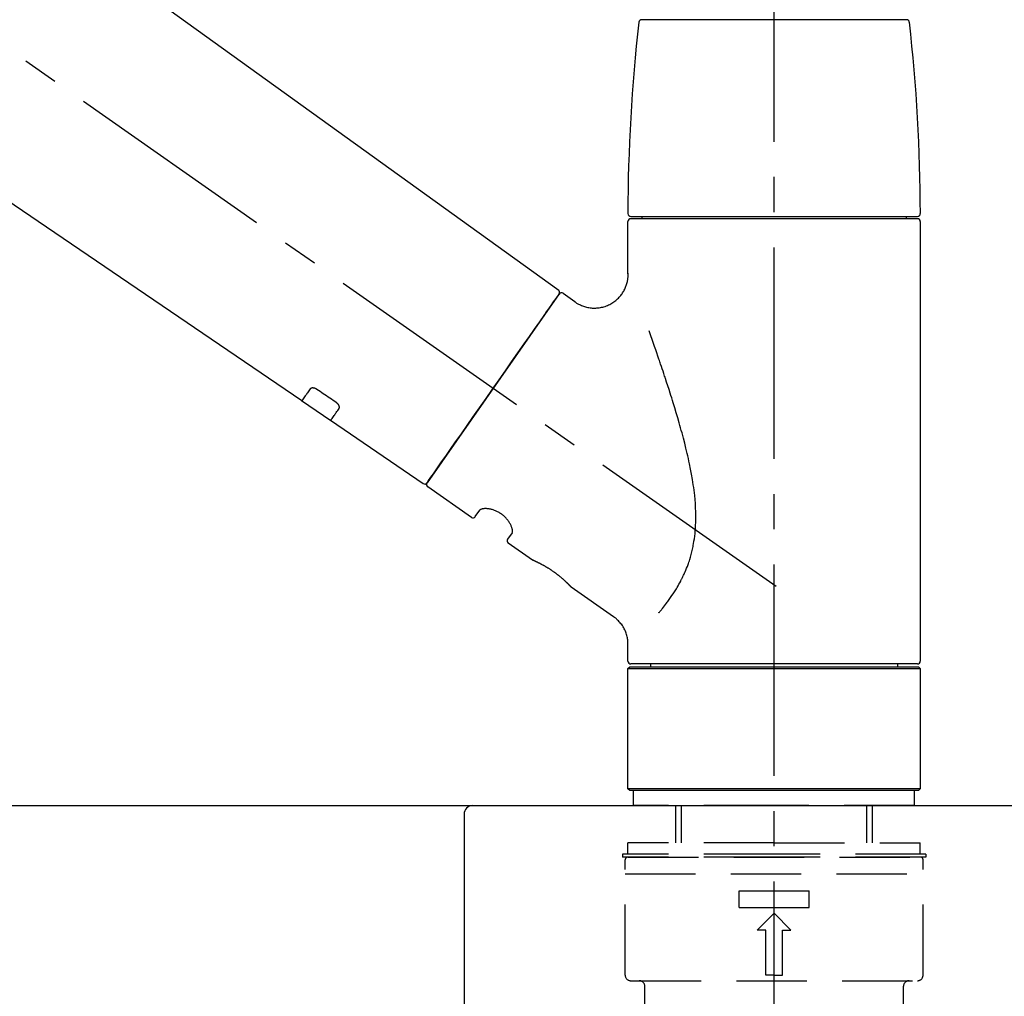
# Model space of a CAD drawing. Extents: x 27948 to 54421, y -33066 to -24196.
# Drawn here: x 33631 to 33806, y -30199 to -30025 of the extents above; entities that cross this region are included whole.
import ezdxf

# ---------------------------------------------------------------- set-up
doc = ezdxf.new("R2010")
doc.units = 0
doc.header["$LTSCALE"] = 50
doc.header["$MEASUREMENT"] = 0
doc.linetypes.add('CENTER2', pattern=[1.125, 0.75, -0.125, 0.125, -0.125])
doc.linetypes.add('DASHED', pattern=[0.75, 0.5, -0.25])
doc.layers.get('0').update_dxf_attribs({"linetype": 'CONTINUOUS'})
doc.layers.get('DEFPOINTS').update_dxf_attribs({"color": 146, "linetype": 'CONTINUOUS'})
for name, color, linetype in [('126-甲板', 2, 'CONTINUOUS'), ('150-機器', 8, 'CONTINUOUS'), ('166-寸法B', 11, 'CONTINUOUS')]:
    doc.layers.add(name, color=color, linetype=linetype)
doc.styles.add('KH001', font='txt')
doc.dimstyles.new('KH1xx030', dxfattribs={"dimscale": 30, "dimtxt": 2, "dimasz": 0.6, "dimexe": 0.3, "dimexo": 1.2, "dimgap": 0.5, "dimtad": 3, "dimdec": 1, "dimdsep": 46, "dimlunit": 6, "dimtxsty": 'KH001', "dimblk": 'DOT', "dimcen": 1, "dimdle": 1, "dimclrd": 256, "dimclre": 256, "dimclrt": 256, "dimadec": 0, "dimazin": 0, "dimtfac": 1, "dimtdec": 1, "dimtix": 1, "dimtmove": 2, "dimatfit": 3, "dimldrblk": 'CLOSEDBLANK', "dimfxl": 1, "dimtolj": 1, "dimtzin": 0, "dimlwd": -1, "dimlwe": -1, "dimarcsym": 0})

# ---------------------------------------------------------------- blocks, each defined once
blk = doc.blocks.new('KHB800HL-10_D')
at = {"layer": '150-機器', "linetype": 'Continuous'}
for p, q in [((-219, 0), (219, 0)), ((219, 0), (235.5, 0)), ((217.5, -1.5), (217.5, -198.98))]:
    blk.add_line(p, q, dxfattribs=at)
blk.add_arc((219, -1.5), 1.5, 90, 180, dxfattribs=at)
blk = doc.blocks.new('F402_D')
at = {"layer": '150-機器', "color": 161, "linetype": 'CENTER2'}
blk.add_line((0, -53.67), (0, 250.27), dxfattribs=at)
at = {"layer": '150-機器', "color": 13, "linetype": 'CENTER2'}
blk.add_line((0.34, 36.17), (-286.53, 237.04), dxfattribs=at)
at = {"layer": '150-機器', "color": 13, "linetype": 'Continuous'}
for p, q in [((-158.24, 175.21), (-38.21, 88.74)), ((-83.81, 69.09), (-184.55, 137.62)), ((-23.49, 136.74), (0, 136.74)), ((0, 136.74), (23.49, 136.74)), ((-25.43, 101.83), (25.43, 101.83)), ((25.43, 101.43), (-25.43, 101.43)), ((-23.44, 101.43), (-23.44, 101.83)), ((23.44, 101.83), (23.44, 101.43)), ((-25.93, 91.62), (-25.93, 100.93)), ((25.93, 100.93), (25.93, 22.94)), ((-38.14, 88.07), (-61.59, 54.57)), ((-37.45, 88.19), (-35.35, 86.72)), ((-78.66, 65.58), (-83.85, 69.11)), ((-62.25, 54.41), (-78.7, 65.61)), ((-53.71, 48.44), (-61.47, 53.88)), ((-53.02, 48.57), (-52.2, 49.73)), ((-46.48, 45.72), (-47.3, 44.56)), ((-42.89, 40.86), (-47.18, 43.87)), ((-42.79, 40.81), (-42.79, 40.81)), ((-28.48, 30.78), (-35.99, 36.03)), ((-25.93, 22.94), (-25.93, 25.89)), ((-25.93, 21.64), (-25.63, 21.94)), ((-25.93, 21.64), (25.93, 21.64)), ((-25.93, 0.3), (-25.93, 21.64)), ((-25.63, 21.94), (25.63, 21.94)), ((0, 22.44), (-25.43, 22.44)), ((-21.89, 21.94), (-21.89, 22.44)), ((25.43, 22.44), (0, 22.44)), ((21.89, 22.44), (21.89, 21.94)), ((25.63, 21.94), (25.93, 21.64)), ((25.93, 21.64), (25.93, 0.3)), ((-25.63, 0), (-25.93, 0.3)), ((25.93, 0.3), (-25.93, 0.3)), ((25.63, 0), (-25.63, 0)), ((25.93, 0.3), (25.63, 0))]:
    blk.add_line(p, q, dxfattribs=at)
at = {"layer": '150-機器', "color": 13, "linetype": 'DASHED', "ltscale": 0.5}
for p, q in [((-24.93, -2.69), (-24.93, 0)), ((24.93, -2.69), (24.93, 0)), ((0, -2.69), (-24.93, -2.69)), ((-17.45, -9.33), (-17.45, -2.69)), ((-16.44, -9.33), (-16.44, -2.69)), ((24.93, -2.69), (0, -2.69)), ((16.44, -9.33), (16.44, -2.69)), ((17.45, -9.33), (17.45, -2.69)), ((0, -9.33), (-25.93, -9.33)), ((-25.93, -11.33), (-25.93, -9.33)), ((0, -9.33), (25.93, -9.33)), ((25.93, -11.33), (25.93, -9.33)), ((0, -11.33), (-26.93, -11.33)), ((-26.93, -11.33), (-26.93, -11.83)), ((0, -11.83), (-26.93, -11.83)), ((-25.93, -11.83), (25.93, -11.83)), ((26.93, -11.33), (0, -11.33)), ((26.93, -11.83), (0, -11.83)), ((26.93, -11.33), (26.93, -11.83)), ((-26.43, -32.77), (-26.43, -12.32)), ((26.43, -32.77), (26.43, -12.32)), ((-26.43, -14.82), (26.43, -14.82)), ((-6.23, -20.8), (-6.23, -17.81)), ((-6.23, -17.81), (6.23, -17.81)), ((6.23, -20.8), (6.23, -17.81)), ((-6.23, -20.8), (6.23, -20.8)), ((-2.99, -24.79), (0, -21.8)), ((2.99, -24.79), (0, -21.8)), ((-1.5, -24.79), (-2.99, -24.79)), ((-1.5, -32.77), (-1.5, -24.79)), ((1.5, -24.79), (2.99, -24.79)), ((1.5, -32.77), (1.5, -24.79)), ((0, -32.77), (-1.5, -32.77)), ((0, -32.77), (1.5, -32.77)), ((-25.43, -33.77), (25.43, -33.77)), ((-22.94, -41.75), (-22.94, -34.76)), ((22.94, -41.75), (22.94, -34.76))]:
    blk.add_line(p, q, dxfattribs=at)
at = {"layer": '150-機器', "color": 13, "linetype": 'Continuous'}
for points in [[(-35.35, 86.7), (-35.35, 86.69), (-35.34, 86.69), (-35.34, 86.69), (-35.34, 86.69), (-35.29, 86.65), (-35.24, 86.61), (-35.19, 86.57), (-35.14, 86.53), (-35.04, 86.46), (-34.93, 86.4), (-34.82, 86.34), (-34.7, 86.28), (-34.54, 86.2), (-34.37, 86.12), (-34.2, 86.04), (-34.03, 85.97), (-33.84, 85.9), (-33.65, 85.84), (-33.46, 85.78), (-33.27, 85.73), (-33.07, 85.69), (-32.87, 85.65), (-32.67, 85.62), (-32.47, 85.6), (-32.26, 85.58), (-32.06, 85.57), (-31.85, 85.57), (-31.64, 85.58), (-31.44, 85.59), (-31.23, 85.61), (-31.02, 85.63), (-30.82, 85.67), (-30.61, 85.71), (-30.4, 85.76), (-30.19, 85.82), (-29.98, 85.88), (-29.77, 85.95), (-29.57, 86.04), (-29.37, 86.12), (-29.17, 86.22), (-28.98, 86.32), (-28.79, 86.43), (-28.6, 86.55), (-28.42, 86.68), (-28.25, 86.8), (-28.08, 86.93), (-27.92, 87.07), (-27.77, 87.21), (-27.62, 87.35), (-27.48, 87.5), (-27.35, 87.65), (-27.22, 87.81), (-27.1, 87.96), (-26.99, 88.12), (-26.88, 88.28), (-26.77, 88.44), (-26.68, 88.6), (-26.59, 88.77), (-26.5, 88.94), (-26.42, 89.1), (-26.35, 89.27), (-26.29, 89.44), (-26.23, 89.6), (-26.17, 89.77), (-26.12, 89.94), (-26.08, 90.1), (-26.04, 90.27), (-26, 90.44), (-25.98, 90.6), (-25.95, 90.76), (-25.94, 90.92), (-25.92, 91.08), (-25.91, 91.19), (-25.9, 91.3), (-25.9, 91.41), (-25.9, 91.52), (-25.9, 91.58), (-25.9, 91.64), (-25.91, 91.69), (-25.91, 91.75), (-25.91, 91.75), (-25.91, 91.76), (-25.91, 91.77), (-25.91, 91.77)], [(-39.58, 86.02), (-39.25, 86.48), (-38.95, 86.92), (-38.68, 87.3), (-38.46, 87.62), (-38.42, 87.68), (-38.37, 87.75), (-38.3, 87.84), (-38.21, 87.97), (-38.18, 88.02), (-38.15, 88.06), (-38.13, 88.08), (-38.14, 88.08), (-38.14, 88.07), (-38.14, 88.07), (-38.14, 88.07), (-38.14, 88.07)], [(-61.6, 54.57), (-61.6, 54.57), (-61.6, 54.57), (-61.59, 54.57), (-61.59, 54.57), (-61.31, 54.98), (-61.03, 55.38), (-60.75, 55.78), (-60.46, 56.19), (-59.73, 57.23), (-59, 58.28), (-58.27, 59.32), (-57.54, 60.37), (-56.51, 61.83), (-55.49, 63.29), (-54.47, 64.75), (-53.44, 66.21), (-52.28, 67.87), (-51.12, 69.53), (-49.96, 71.18), (-48.8, 72.84), (-47.69, 74.44), (-46.57, 76.04), (-45.45, 77.63), (-44.33, 79.23), (-43.42, 80.53), (-42.51, 81.83), (-41.6, 83.12), (-40.69, 84.42), (-40.42, 84.82), (-40.14, 85.22), (-39.86, 85.62), (-39.58, 86.02)], [(-20.46, 31.5), (-20.45, 31.52), (-20.43, 31.54), (-20.42, 31.55), (-20.41, 31.57), (-20.39, 31.58), (-20.38, 31.6), (-20.36, 31.62), (-20.35, 31.63), (-20.28, 31.72), (-20.2, 31.81), (-20.13, 31.9), (-20.06, 31.99), (-20, 32.06), (-19.94, 32.14), (-19.88, 32.21), (-19.82, 32.29), (-19.63, 32.51), (-19.45, 32.74), (-19.27, 32.98), (-19.09, 33.21), (-18.97, 33.37), (-18.85, 33.53), (-18.73, 33.7), (-18.61, 33.86), (-18.37, 34.2), (-18.13, 34.55), (-17.9, 34.9), (-17.67, 35.25), (-17.56, 35.43), (-17.44, 35.61), (-17.33, 35.79), (-17.22, 35.98), (-17.05, 36.27), (-16.89, 36.56), (-16.73, 36.85), (-16.58, 37.15), (-16.53, 37.25), (-16.47, 37.35), (-16.42, 37.45), (-16.37, 37.55), (-16.27, 37.76), (-16.17, 37.96), (-16.07, 38.17), (-15.98, 38.37), (-15.93, 38.47), (-15.89, 38.58), (-15.84, 38.68), (-15.79, 38.79), (-15.66, 39.1), (-15.52, 39.42), (-15.4, 39.74), (-15.27, 40.06), (-15.19, 40.28), (-15.12, 40.5), (-15.04, 40.73), (-14.97, 40.95), (-14.83, 41.4), (-14.71, 41.86), (-14.59, 42.32), (-14.48, 42.78), (-14.43, 43.02), (-14.38, 43.25), (-14.34, 43.48), (-14.29, 43.72), (-14.22, 44.19), (-14.15, 44.66), (-14.09, 45.13), (-14.03, 45.6), (-14.01, 45.84), (-13.99, 46.08), (-13.97, 46.32), (-13.96, 46.56), (-13.93, 47.04), (-13.91, 47.52), (-13.9, 48), (-13.9, 48.49), (-13.91, 48.73), (-13.91, 48.96), (-13.92, 49.2), (-13.92, 49.44), (-13.95, 50.16), (-13.98, 50.88), (-14.03, 51.59), (-14.09, 52.3), (-14.14, 52.78), (-14.21, 53.25), (-14.27, 53.72), (-14.34, 54.19), (-14.49, 55.14), (-14.66, 56.08), (-14.83, 57.01), (-15.02, 57.95), (-15.12, 58.41), (-15.22, 58.87), (-15.32, 59.33), (-15.43, 59.79), (-15.65, 60.7), (-15.87, 61.61), (-16.1, 62.52), (-16.34, 63.42), (-16.47, 63.87), (-16.59, 64.32), (-16.72, 64.76), (-16.84, 65.21), (-17.1, 66.1), (-17.36, 66.98), (-17.62, 67.87), (-17.89, 68.75), (-18.03, 69.19), (-18.16, 69.62), (-18.3, 70.06), (-18.44, 70.5), (-18.65, 71.15), (-18.86, 71.79), (-19.07, 72.44), (-19.29, 73.09), (-19.36, 73.3), (-19.43, 73.52), (-19.5, 73.73), (-19.57, 73.95), (-19.71, 74.37), (-19.85, 74.79), (-20, 75.22), (-20.14, 75.64), (-20.21, 75.85), (-20.28, 76.06), (-20.36, 76.27), (-20.43, 76.48), (-20.62, 77.04), (-20.82, 77.61), (-21.01, 78.18), (-21.21, 78.74), (-21.33, 79.09), (-21.46, 79.44), (-21.58, 79.8), (-21.71, 80.15), (-21.83, 80.49), (-21.95, 80.83), (-22.07, 81.17), (-22.2, 81.51)], [(-82.32, 71.22), (-82.44, 71.05), (-82.56, 70.87), (-82.68, 70.7), (-82.8, 70.52), (-82.9, 70.39), (-82.99, 70.26), (-83.09, 70.12), (-83.18, 69.99), (-83.31, 69.81), (-83.43, 69.63), (-83.56, 69.45), (-83.68, 69.27), (-83.71, 69.23), (-83.74, 69.19), (-83.77, 69.15), (-83.81, 69.09), (-83.81, 69.09), (-83.81, 69.08), (-83.81, 69.08), (-83.81, 69.08), (-83.81, 69.08), (-83.81, 69.08), (-83.81, 69.09), (-83.81, 69.09), (-83.81, 69.09), (-83.81, 69.09), (-83.81, 69.09), (-83.81, 69.09)], [(-81.15, 71.15), (-81.15, 71.15), (-81.16, 71.16), (-81.16, 71.16), (-81.17, 71.16), (-81.18, 71.17), (-81.19, 71.18), (-81.2, 71.18), (-81.21, 71.19), (-81.22, 71.2), (-81.24, 71.21), (-81.25, 71.22), (-81.27, 71.22), (-81.29, 71.23), (-81.31, 71.24), (-81.32, 71.25), (-81.34, 71.26), (-81.36, 71.27), (-81.38, 71.28), (-81.41, 71.29), (-81.43, 71.3), (-81.46, 71.31), (-81.49, 71.32), (-81.52, 71.34), (-81.55, 71.35), (-81.59, 71.36), (-81.63, 71.37), (-81.67, 71.38), (-81.7, 71.39), (-81.75, 71.39), (-81.79, 71.4), (-81.83, 71.4), (-81.87, 71.4), (-81.91, 71.4), (-81.95, 71.4), (-81.98, 71.4), (-82.02, 71.39), (-82.05, 71.38), (-82.08, 71.38), (-82.12, 71.37), (-82.15, 71.36), (-82.17, 71.35), (-82.19, 71.33), (-82.21, 71.32), (-82.23, 71.31), (-82.24, 71.3), (-82.26, 71.29), (-82.27, 71.27), (-82.28, 71.26), (-82.29, 71.26), (-82.3, 71.25), (-82.3, 71.24), (-82.31, 71.23), (-82.31, 71.23), (-82.31, 71.23), (-82.31, 71.22), (-82.32, 71.22)], [(-77.68, 68.8), (-77.97, 69), (-78.26, 69.19), (-78.55, 69.39), (-78.84, 69.58), (-79.12, 69.78), (-79.41, 69.98), (-79.7, 70.17), (-79.99, 70.37), (-80.28, 70.56), (-80.57, 70.76), (-80.86, 70.95), (-81.15, 71.15)], [(-77.2, 67.75), (-77.19, 67.76), (-77.19, 67.76), (-77.19, 67.76), (-77.19, 67.77), (-77.18, 67.77), (-77.18, 67.78), (-77.17, 67.79), (-77.17, 67.8), (-77.16, 67.81), (-77.15, 67.83), (-77.15, 67.85), (-77.14, 67.86), (-77.14, 67.89), (-77.13, 67.91), (-77.13, 67.93), (-77.13, 67.96), (-77.13, 67.99), (-77.13, 68.02), (-77.13, 68.05), (-77.14, 68.09), (-77.15, 68.12), (-77.16, 68.16), (-77.17, 68.19), (-77.18, 68.23), (-77.2, 68.26), (-77.22, 68.3), (-77.24, 68.34), (-77.26, 68.37), (-77.28, 68.41), (-77.3, 68.44), (-77.32, 68.47), (-77.35, 68.5), (-77.37, 68.53), (-77.39, 68.55), (-77.41, 68.58), (-77.44, 68.6), (-77.45, 68.62), (-77.47, 68.64), (-77.49, 68.65), (-77.51, 68.67), (-77.53, 68.69), (-77.55, 68.71), (-77.57, 68.72), (-77.59, 68.74), (-77.61, 68.75), (-77.62, 68.76), (-77.64, 68.77), (-77.65, 68.78), (-77.66, 68.79), (-77.66, 68.79), (-77.67, 68.8), (-77.68, 68.8)], [(-78.69, 65.61), (-78.7, 65.61), (-78.7, 65.61), (-78.7, 65.61), (-78.7, 65.61), (-78.7, 65.61), (-78.7, 65.6), (-78.7, 65.6), (-78.7, 65.6), (-78.7, 65.6), (-78.7, 65.61), (-78.7, 65.61), (-78.69, 65.61), (-78.65, 65.67), (-78.62, 65.71), (-78.6, 65.75), (-78.57, 65.79), (-78.44, 65.97), (-78.32, 66.15), (-78.19, 66.33), (-78.06, 66.51), (-77.97, 66.65), (-77.88, 66.78), (-77.78, 66.92), (-77.69, 67.05), (-77.56, 67.23), (-77.44, 67.4), (-77.32, 67.58), (-77.2, 67.75)], [(-46.48, 45.74), (-46.48, 45.74), (-46.48, 45.74), (-46.48, 45.74), (-46.48, 45.74), (-46.47, 45.74), (-46.47, 45.75), (-46.46, 45.75), (-46.46, 45.76), (-46.45, 45.8), (-46.44, 45.84), (-46.43, 45.87), (-46.42, 45.91), (-46.42, 45.98), (-46.42, 46.05), (-46.42, 46.11), (-46.43, 46.18), (-46.45, 46.28), (-46.47, 46.37), (-46.49, 46.47), (-46.52, 46.56), (-46.55, 46.67), (-46.59, 46.79), (-46.64, 46.9), (-46.68, 47.01), (-46.74, 47.13), (-46.8, 47.25), (-46.87, 47.36), (-46.94, 47.48), (-47.02, 47.6), (-47.1, 47.73), (-47.18, 47.85), (-47.27, 47.96), (-47.37, 48.08), (-47.47, 48.2), (-47.57, 48.31), (-47.67, 48.42), (-47.79, 48.53), (-47.9, 48.64), (-48.02, 48.75), (-48.15, 48.85), (-48.27, 48.94), (-48.4, 49.03), (-48.53, 49.12), (-48.66, 49.21), (-48.79, 49.29), (-48.92, 49.36), (-49.06, 49.43), (-49.19, 49.5), (-49.33, 49.56), (-49.46, 49.62), (-49.6, 49.67), (-49.74, 49.72), (-49.88, 49.77), (-50.01, 49.81), (-50.15, 49.85), (-50.29, 49.88), (-50.42, 49.91), (-50.55, 49.93), (-50.68, 49.95), (-50.82, 49.97), (-50.94, 49.98), (-51.06, 49.99), (-51.18, 49.99), (-51.3, 49.99), (-51.41, 49.99), (-51.51, 49.98), (-51.61, 49.96), (-51.71, 49.95), (-51.79, 49.94), (-51.87, 49.92), (-51.94, 49.89), (-52.02, 49.86), (-52.06, 49.84), (-52.09, 49.82), (-52.13, 49.8), (-52.17, 49.77), (-52.18, 49.76), (-52.18, 49.76), (-52.19, 49.75), (-52.2, 49.74), (-52.2, 49.74), (-52.2, 49.74), (-52.2, 49.74), (-52.2, 49.73)], [(-35.94, 36), (-35.94, 36), (-35.94, 36), (-35.94, 36), (-35.94, 36), (-35.94, 36), (-35.94, 36), (-35.94, 36), (-35.94, 36), (-35.94, 36), (-35.94, 36.01), (-35.95, 36.01), (-35.95, 36.01), (-35.95, 36.01), (-35.95, 36.01), (-35.96, 36.02), (-35.96, 36.02), (-35.97, 36.04), (-35.99, 36.05), (-36, 36.07), (-36.02, 36.08), (-36.02, 36.09), (-36.03, 36.09), (-36.03, 36.1), (-36.04, 36.11), (-36.05, 36.12), (-36.07, 36.14), (-36.08, 36.15), (-36.1, 36.16), (-36.11, 36.18), (-36.13, 36.2), (-36.14, 36.22), (-36.16, 36.23), (-36.18, 36.25), (-36.2, 36.28), (-36.22, 36.3), (-36.24, 36.32), (-36.27, 36.34), (-36.29, 36.36), (-36.31, 36.39), (-36.33, 36.41), (-36.35, 36.42), (-36.36, 36.44), (-36.37, 36.45), (-36.38, 36.46), (-36.43, 36.5), (-36.47, 36.55), (-36.51, 36.59), (-36.55, 36.63), (-36.58, 36.66), (-36.61, 36.69), (-36.64, 36.72), (-36.67, 36.75), (-36.73, 36.8), (-36.78, 36.85), (-36.83, 36.9), (-36.89, 36.95), (-36.91, 36.97), (-36.92, 36.99), (-36.94, 37.01), (-36.96, 37.02), (-37, 37.06), (-37.04, 37.1), (-37.08, 37.14), (-37.12, 37.17), (-37.14, 37.19), (-37.16, 37.21), (-37.18, 37.23), (-37.2, 37.25), (-37.27, 37.31), (-37.33, 37.36), (-37.4, 37.42), (-37.46, 37.48), (-37.51, 37.52), (-37.55, 37.56), (-37.6, 37.6), (-37.65, 37.64), (-37.72, 37.7), (-37.8, 37.77), (-37.87, 37.83), (-37.95, 37.89), (-37.97, 37.91), (-38, 37.93), (-38.02, 37.95), (-38.05, 37.97), (-38.1, 38.02), (-38.15, 38.06), (-38.21, 38.1), (-38.26, 38.14), (-38.31, 38.18), (-38.37, 38.23), (-38.42, 38.27), (-38.47, 38.31), (-38.53, 38.35), (-38.58, 38.39), (-38.64, 38.43), (-38.7, 38.48), (-38.75, 38.52), (-38.81, 38.56), (-38.86, 38.6), (-38.92, 38.64), (-38.95, 38.66), (-38.98, 38.68), (-39.01, 38.7), (-39.04, 38.72), (-39.12, 38.79), (-39.21, 38.85), (-39.3, 38.91), (-39.38, 38.97), (-39.44, 39.01), (-39.5, 39.05), (-39.56, 39.08), (-39.62, 39.12), (-39.7, 39.18), (-39.79, 39.23), (-39.88, 39.29), (-39.96, 39.34), (-39.99, 39.36), (-40.02, 39.38), (-40.05, 39.4), (-40.08, 39.42), (-40.14, 39.45), (-40.19, 39.49), (-40.25, 39.52), (-40.31, 39.56), (-40.34, 39.57), (-40.37, 39.59), (-40.4, 39.61), (-40.42, 39.63), (-40.51, 39.67), (-40.59, 39.72), (-40.68, 39.77), (-40.76, 39.82), (-40.81, 39.85), (-40.87, 39.88), (-40.92, 39.91), (-40.97, 39.94), (-41.05, 39.98), (-41.13, 40.02), (-41.2, 40.06), (-41.28, 40.1), (-41.31, 40.12), (-41.33, 40.13), (-41.36, 40.14), (-41.38, 40.16), (-41.43, 40.18), (-41.48, 40.21), (-41.53, 40.23), (-41.57, 40.25), (-41.6, 40.27), (-41.62, 40.28), (-41.64, 40.29), (-41.67, 40.3), (-41.73, 40.33), (-41.8, 40.37), (-41.86, 40.4), (-41.93, 40.43), (-41.97, 40.45), (-42.01, 40.47), (-42.05, 40.49), (-42.09, 40.51), (-42.16, 40.54), (-42.23, 40.57), (-42.3, 40.61), (-42.37, 40.64), (-42.4, 40.65), (-42.43, 40.67), (-42.46, 40.68), (-42.49, 40.69), (-42.53, 40.71), (-42.56, 40.72), (-42.6, 40.74), (-42.64, 40.76), (-42.65, 40.76), (-42.66, 40.77), (-42.67, 40.77), (-42.68, 40.78), (-42.7, 40.78), (-42.72, 40.79), (-42.74, 40.8), (-42.75, 40.81), (-42.76, 40.81), (-42.77, 40.81), (-42.78, 40.82), (-42.79, 40.82), (-42.8, 40.83), (-42.82, 40.83), (-42.84, 40.84), (-42.86, 40.85), (-42.87, 40.86), (-42.88, 40.86), (-42.89, 40.87), (-42.89, 40.87), (-42.89, 40.87), (-42.89, 40.86), (-42.89, 40.86), (-42.88, 40.86)], [(-42.68, 40.76), (-42.68, 40.77), (-42.69, 40.77), (-42.7, 40.77), (-42.71, 40.78), (-42.72, 40.78), (-42.73, 40.79), (-42.74, 40.79), (-42.75, 40.8), (-42.76, 40.8), (-42.77, 40.8), (-42.78, 40.81), (-42.78, 40.81), (-42.79, 40.81), (-42.79, 40.81), (-42.79, 40.81), (-42.79, 40.81), (-42.79, 40.81), (-42.79, 40.81), (-42.79, 40.81), (-42.79, 40.81)], [(-25.94, 25.89), (-25.94, 25.94), (-25.94, 25.98), (-25.93, 26.03), (-25.93, 26.08), (-25.93, 26.19), (-25.93, 26.31), (-25.94, 26.43), (-25.95, 26.54), (-25.97, 26.73), (-26, 26.91), (-26.03, 27.09), (-26.07, 27.27), (-26.13, 27.47), (-26.18, 27.67), (-26.25, 27.87), (-26.32, 28.07), (-26.4, 28.27), (-26.49, 28.46), (-26.59, 28.66), (-26.69, 28.85), (-26.8, 29.04), (-26.92, 29.23), (-27.05, 29.41), (-27.18, 29.58), (-27.32, 29.75), (-27.47, 29.91), (-27.63, 30.07), (-27.78, 30.23), (-27.89, 30.33), (-27.99, 30.43), (-28.1, 30.53), (-28.22, 30.62), (-28.28, 30.66), (-28.35, 30.7), (-28.41, 30.73), (-28.47, 30.77), (-28.47, 30.77), (-28.48, 30.77), (-28.48, 30.78), (-28.48, 30.78)]]:
    blk.add_lwpolyline(points, dxfattribs=at)
for centre, radius, start, end in [((273.27, 102.24), 299.21, 173.4651, 179.9836), ((-23.49, 136.24), 0.499, 90, 173.4651), ((23.49, 136.24), 0.499, 6.5349, 90), ((-273.27, 102.24), 299.21, 0.0164, 6.5349), ((-25.43, 102.33), 0.499, 179.9836, 270), ((-25.43, 100.93), 0.499, 90, 180), ((25.43, 102.33), 0.499, 270, 0.0164), ((25.43, 100.93), 0.499, 0, 90), ((-38.55, 88.36), 0.499, 325, 54.7271), ((-37.73, 87.78), 0.499, 55, 145), ((-62.01, 54.85), 0.499, 236.2642, 325), ((-61.19, 54.29), 0.499, 145, 235), ((-53.43, 48.85), 0.499, 235, 325), ((-46.89, 44.28), 0.499, 145, 235), ((-25.43, 22.94), 0.499, 180, 270), ((25.43, 22.94), 0.499, 270, 0)]:
    blk.add_arc(centre, radius, start, end, dxfattribs=at)
at = {"layer": '150-機器', "color": 13, "linetype": 'DASHED', "ltscale": 0.5}
for centre, radius, start, end in [((-25.93, -12.32), 0.499, 90, 180), ((25.93, -12.32), 0.499, 0, 90), ((-25.43, -32.77), 0.997, 180, 270), ((25.43, -32.77), 0.997, 270, 0), ((-23.94, -34.76), 0.997, 0, 90), ((23.94, -34.76), 0.997, 90, 180)]:
    blk.add_arc(centre, radius, start, end, dxfattribs=at)
blk = doc.blocks.new('_Dot')
at = {"color": 0, "linetype": 'ByBlock', "lineweight": -2}
blk.add_line((-0.5, 0), (-1, 0), dxfattribs=at)
at = {"color": 0, "linetype": 'ByBlock', "const_width": 0.5}
blk.add_lwpolyline([(-0.25, 0, 1), (0.25, 0, 1)], format="xyb", close=True, dxfattribs=at)
blk = doc.blocks.new('*D118')
at = {"layer": '166-寸法B', "transparency": 16777216}
for p, q in [((33185.31, -30128.89), (33185.31, -29848.37)), ((33985.31, -30128.89), (33985.31, -29848.37)), ((33203.31, -29857.37), (33967.31, -29857.37))]:
    blk.add_line(p, q, dxfattribs=at)
at = {"layer": 'DEFPOINTS', "color": 0, "transparency": 16777216}
for p in [(33985.31, -29857.37), (33185.31, -30164.89), (33985.31, -30164.89)]:
    blk.add_point(p, dxfattribs=at)
at = {"layer": '166-寸法B', "transparency": 16777216, "xscale": 18, "yscale": 18, "zscale": 18, "rotation": 180}
blk.add_blockref('_Dot', (33185.31, -29857.37), dxfattribs=at)
at = {"layer": '166-寸法B', "transparency": 16777216, "xscale": 18, "yscale": 18, "zscale": 18}
blk.add_blockref('_Dot', (33985.31, -29857.37), dxfattribs=at)
at = {"layer": '166-寸法B', "transparency": 16777216, "insert": (33585.31, -29812.37), "char_height": 60, "attachment_point": 5, "style": 'KH001'}
blk.add_mtext('\\A1;800', dxfattribs=at)
blk = doc.blocks.new('_ClosedBlank')
at = {"color": 0, "linetype": 'ByBlock', "lineweight": -2}
for p, q in [((-1, 0.1667), (0, 0)), ((-1, 0.1667), (-1, -0.1667)), ((0, 0), (-1, -0.1667))]:
    blk.add_line(p, q, dxfattribs=at)

msp = doc.modelspace()

# ---------------------------------------------------------------- linework, layer by layer
at = {"layer": '126-甲板'}
msp.add_lwpolyline([(33185.31, -30164.89), (33985.31, -30164.89), (33985.31, -30204.89), (33185.31, -30204.89)], close=True, dxfattribs=at)

# ---------------------------------------------------------------- block references
at = {"layer": '150-機器'}
for name, p in [('F402_D', (33765.31, -30162.19)), ('KHB800HL-10_D', (33492.81, -30164.89))]:
    msp.add_blockref(name, p, dxfattribs=at)

# ---------------------------------------------------------------- dimensions: what is measured, and where the dimension line sits
at = {"layer": '166-寸法B'}
dim = msp.add_linear_dim(base=(33985.31, -29857.37), p1=(33185.31, -30164.89), p2=(33985.31, -30164.89), dimstyle='KH1xx030', dxfattribs=at)
dim.commit()
dim.dimension.update_dxf_attribs({"geometry": '*D118', "text_midpoint": (33585.31, -29812.37)})

doc.saveas('drawing.dxf')
